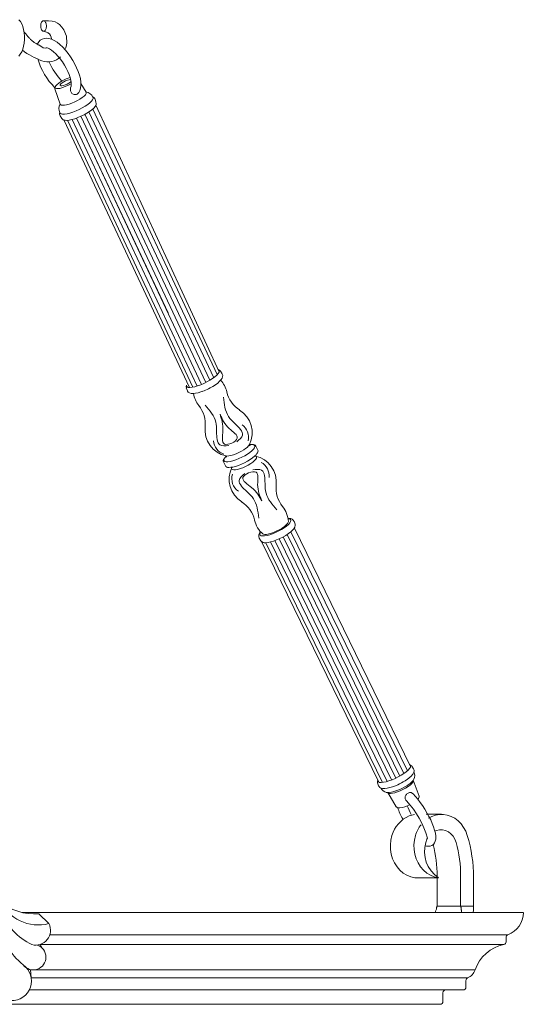
# Model space of a CAD drawing. Units: inches. Extents: x 0 to 994, y 0 to 419.
# Drawn here: x 508 to 519, y 308 to 330 of the extents above; entities that cross this region are included whole.
import ezdxf

# ---------------------------------------------------------------- set-up
doc = ezdxf.new("R2010")
doc.units = ezdxf.units.IN
doc.header["$MEASUREMENT"] = 0

# ---------------------------------------------------------------- blocks, each defined once
blk = doc.blocks.new('CL2-P1AI-24')
at = {"color": 7, "linetype": 'Continuous', "lineweight": 15}
for p, q in [((700.182, 329.949), (700.216, 329.909)), ((700.216, 329.909), (700.245, 329.858)), ((700.245, 329.858), (700.269, 329.799)), ((700.269, 329.799), (700.288, 329.733)), ((700.721, 329.927), (700.777, 329.927)), ((700.777, 329.927), (700.832, 329.927)), ((700.832, 329.927), (700.908, 329.919)), ((700.908, 329.919), (700.972, 329.899)), ((700.972, 329.899), (701.025, 329.872)), ((701.025, 329.872), (701.066, 329.843)), ((701.066, 329.843), (701.123, 329.787)), ((700.288, 329.733), (700.301, 329.662)), ((700.301, 329.662), (700.307, 329.588)), ((700.307, 329.588), (700.307, 329.572)), ((700.763, 329.681), (700.711, 329.698)), ((700.821, 329.661), (700.763, 329.681)), ((700.826, 329.66), (700.821, 329.662)), ((701.123, 329.787), (701.163, 329.729)), ((701.163, 329.729), (701.218, 329.59)), ((701.218, 329.59), (701.228, 329.438)), ((700.288, 329.37), (700.269, 329.305)), ((700.3, 329.441), (700.288, 329.37)), ((700.307, 329.514), (700.3, 329.441)), ((700.307, 329.572), (700.307, 329.514)), ((700.593, 329.424), (700.619, 329.466)), ((700.593, 329.422), (700.593, 329.424)), ((700.616, 329.402), (700.716, 329.338)), ((700.619, 329.466), (700.651, 329.5)), ((700.651, 329.5), (700.694, 329.527)), ((700.694, 329.527), (700.741, 329.542)), ((700.741, 329.542), (700.789, 329.546)), ((700.789, 329.546), (700.84, 329.541)), ((700.84, 329.541), (700.895, 329.524)), ((700.895, 329.524), (700.954, 329.496)), ((700.954, 329.496), (701.017, 329.456)), ((701.017, 329.456), (701.079, 329.407)), ((701.079, 329.407), (701.14, 329.349)), ((701.228, 329.438), (701.216, 329.362)), ((700.215, 329.195), (700.181, 329.153)), ((700.245, 329.246), (700.215, 329.195)), ((700.269, 329.305), (700.245, 329.246)), ((700.716, 329.338), (700.764, 329.327)), ((700.764, 329.327), (700.806, 329.338)), ((700.784, 329.336), (700.782, 329.336)), ((700.796, 329.335), (700.784, 329.336)), ((700.82, 329.328), (700.796, 329.335)), ((700.853, 329.312), (700.82, 329.328)), ((700.893, 329.287), (700.853, 329.312)), ((700.938, 329.251), (700.893, 329.287)), ((700.986, 329.206), (700.938, 329.251)), ((701.035, 329.153), (700.986, 329.206)), ((701.084, 329.094), (701.035, 329.153)), ((701.14, 329.349), (701.199, 329.285)), ((701.199, 329.285), (701.256, 329.215)), ((701.216, 329.362), (701.203, 329.323)), ((701.256, 329.215), (701.309, 329.141)), ((701.131, 329.029), (701.084, 329.094)), ((701.175, 328.96), (701.131, 329.029)), ((701.215, 328.89), (701.175, 328.96)), ((701.309, 329.141), (701.359, 329.063)), ((701.359, 329.063), (701.404, 328.983)), ((701.404, 328.983), (701.443, 328.902)), ((701.25, 328.82), (701.215, 328.89)), ((701.278, 328.753), (701.25, 328.82)), ((701.3, 328.689), (701.278, 328.753)), ((701.443, 328.902), (701.477, 328.821)), ((701.477, 328.821), (701.503, 328.742)), ((701.503, 328.742), (701.523, 328.665)), ((701.083, 328.515), (701.084, 328.53)), ((701.095, 328.507), (701.083, 328.515)), ((701.084, 328.53), (701.099, 328.549)), ((701.099, 328.549), (701.126, 328.571)), ((701.154, 328.513), (701.12, 328.506)), ((701.126, 328.571), (701.162, 328.594)), ((701.195, 328.526), (701.154, 328.513)), ((701.162, 328.594), (701.203, 328.614)), ((701.237, 328.545), (701.195, 328.526)), ((701.203, 328.614), (701.245, 328.631)), ((701.282, 328.531), (701.228, 328.505)), ((701.276, 328.567), (701.237, 328.545)), ((701.245, 328.631), (701.283, 328.641)), ((701.308, 328.589), (701.276, 328.567)), ((701.331, 328.56), (701.282, 328.531)), ((701.283, 328.641), (701.313, 328.644)), ((701.315, 328.632), (701.3, 328.689)), ((701.322, 328.603), (701.308, 328.589)), ((701.313, 328.644), (701.314, 328.644)), ((701.324, 328.582), (701.315, 328.632)), ((701.32, 328.492), (701.324, 328.511)), ((701.326, 328.541), (701.324, 328.582)), ((701.324, 328.511), (701.326, 328.541)), ((701.523, 328.665), (701.534, 328.591)), ((701.536, 328.519), (701.528, 328.458)), ((701.534, 328.591), (701.536, 328.519)), ((701.535, 328.562), (701.648, 328.369)), ((700.965, 328.445), (700.965, 328.444)), ((700.965, 328.444), (700.965, 328.443)), ((701.087, 328.106), (700.965, 328.443)), ((700.975, 328.473), (700.98, 328.493)), ((700.982, 328.458), (700.975, 328.473)), ((700.98, 328.493), (700.984, 328.501)), ((701.002, 328.45), (700.982, 328.458)), ((701.033, 328.448), (701.002, 328.45)), ((701.074, 328.453), (701.033, 328.448)), ((701.121, 328.465), (701.074, 328.453)), ((701.12, 328.506), (701.095, 328.507)), ((701.174, 328.483), (701.121, 328.465)), ((701.228, 328.505), (701.174, 328.483)), ((701.319, 328.49), (701.32, 328.492)), ((701.488, 328.363), (701.465, 328.337)), ((701.512, 328.406), (701.488, 328.363)), ((701.528, 328.458), (701.512, 328.406)), ((701.632, 328.313), (701.603, 328.283)), ((701.648, 328.34), (701.632, 328.313)), ((701.648, 328.369), (701.651, 328.361)), ((701.651, 328.361), (701.648, 328.34)), ((701.089, 328.101), (701.087, 328.106)), ((701.106, 328.089), (701.089, 328.101)), ((701.135, 328.083), (701.106, 328.089)), ((701.175, 328.084), (701.135, 328.083)), ((701.224, 328.093), (701.175, 328.084)), ((701.279, 328.108), (701.224, 328.093)), ((701.339, 328.129), (701.279, 328.108)), ((701.4, 328.156), (701.339, 328.129)), ((701.46, 328.185), (701.4, 328.156)), ((701.515, 328.218), (701.46, 328.185)), ((701.564, 328.251), (701.515, 328.218)), ((701.603, 328.283), (701.564, 328.251)), ((701.683, 328.102), (701.627, 328.065)), ((701.73, 328.139), (701.683, 328.102)), ((701.766, 328.174), (701.73, 328.139)), ((701.79, 328.206), (701.766, 328.174)), ((701.802, 328.234), (701.79, 328.206)), ((701.8, 328.257), (701.8, 328.256)), ((701.8, 328.256), (701.802, 328.234)), ((701.844, 328.215), (701.864, 328.15)), ((701.861, 328.089), (704.547, 322.275)), ((701.081, 327.91), (701.076, 327.918)), ((701.102, 327.897), (701.081, 327.91)), ((701.135, 327.891), (701.102, 327.897)), ((701.179, 327.892), (701.135, 327.891)), ((701.233, 327.9), (701.179, 327.892)), ((701.294, 327.915), (701.233, 327.9)), ((701.36, 327.936), (701.294, 327.915)), ((701.429, 327.962), (701.36, 327.936)), ((701.498, 327.993), (701.429, 327.962)), ((701.565, 328.028), (701.498, 327.993)), ((701.537, 327.845), (701.604, 327.878)), ((701.627, 328.065), (701.565, 328.028)), ((701.604, 327.878), (701.668, 327.914)), ((701.624, 327.889), (704.343, 322.09)), ((701.668, 327.914), (701.726, 327.951)), ((701.71, 327.94), (704.428, 322.147)), ((701.726, 327.951), (701.776, 327.988)), ((701.776, 327.988), (701.816, 328.023)), ((701.792, 328.002), (704.506, 322.214)), ((701.816, 328.023), (701.844, 328.056)), ((701.844, 328.056), (701.846, 328.059)), ((701.119, 327.797), (701.083, 327.855)), ((703.899, 321.934), (701.164, 327.764)), ((701.189, 327.756), (701.189, 327.756)), ((701.189, 327.756), (701.229, 327.755)), ((701.229, 327.755), (701.279, 327.76)), ((701.244, 327.756), (703.972, 321.941)), ((701.279, 327.76), (701.337, 327.772)), ((701.337, 327.772), (701.401, 327.791)), ((701.346, 327.775), (704.071, 321.966)), ((701.401, 327.791), (701.468, 327.816)), ((701.442, 327.806), (703.433, 323.56)), ((701.442, 327.806), (704.165, 322.001)), ((701.468, 327.816), (701.537, 327.845)), ((701.534, 327.844), (704.255, 322.042)), ((704.525, 322.325), (704.543, 322.313)), ((704.543, 322.313), (704.551, 322.293)), ((704.551, 322.293), (704.545, 322.268)), ((704.576, 322.289), (704.612, 322.232)), ((704.346, 322.092), (704.281, 322.055)), ((704.404, 322.129), (704.346, 322.092)), ((704.455, 322.167), (704.404, 322.129)), ((704.497, 322.204), (704.455, 322.167)), ((704.527, 322.238), (704.497, 322.204)), ((704.545, 322.268), (704.527, 322.238)), ((704.592, 322.107), (704.558, 322.069)), ((704.613, 322.14), (704.592, 322.107)), ((704.609, 322.235), (704.615, 322.227)), ((704.623, 322.168), (704.613, 322.14)), ((704.615, 322.227), (704.625, 322.197)), ((704.625, 322.197), (704.623, 322.168)), ((703.854, 321.863), (703.832, 321.927)), ((703.834, 321.985), (703.834, 321.987)), ((703.835, 321.962), (703.834, 321.985)), ((703.848, 321.946), (703.835, 321.962)), ((703.875, 321.936), (703.848, 321.946)), ((703.858, 321.854), (703.855, 321.864)), ((703.912, 321.933), (703.875, 321.936)), ((703.96, 321.938), (703.912, 321.933)), ((704.016, 321.95), (703.96, 321.938)), ((704.079, 321.968), (704.016, 321.95)), ((704.146, 321.993), (704.079, 321.968)), ((704.214, 322.022), (704.146, 321.993)), ((704.281, 322.055), (704.214, 322.022)), ((704.348, 321.924), (704.313, 321.906)), ((704.409, 321.958), (704.348, 321.924)), ((704.465, 321.994), (704.409, 321.958)), ((704.515, 322.031), (704.465, 321.994)), ((704.558, 322.069), (704.515, 322.031)), ((703.875, 321.83), (703.858, 321.854)), ((703.9, 321.814), (703.875, 321.83)), ((703.934, 321.804), (703.9, 321.814)), ((703.98, 321.802), (703.934, 321.804)), ((704.031, 321.807), (703.98, 321.802)), ((704.087, 321.819), (704.031, 321.807)), ((704.147, 321.837), (704.087, 321.819)), ((704.173, 321.846), (704.147, 321.837)), ((704.179, 321.848), (704.173, 321.846)), ((704.189, 321.852), (704.179, 321.848)), ((705.087, 320.578), (705.033, 320.545)), ((705.213, 320.696), (705.211, 320.693)), ((705.212, 320.694), (705.212, 320.695)), ((705.212, 320.695), (705.212, 320.686)), ((705.212, 320.686), (705.219, 320.672)), ((705.218, 320.687), (705.233, 320.689)), ((705.219, 320.672), (705.226, 320.665)), ((705.226, 320.665), (705.226, 320.665)), ((705.233, 320.689), (705.267, 320.689)), ((705.294, 320.59), (705.26, 320.556)), ((705.267, 320.689), (705.274, 320.689)), ((705.274, 320.689), (705.303, 320.681)), ((705.315, 320.621), (705.294, 320.59)), ((705.303, 320.681), (705.32, 320.667)), ((705.324, 320.647), (705.315, 320.621)), ((705.32, 320.667), (705.324, 320.647)), ((705.348, 320.656), (705.388, 320.571)), ((704.702, 320.437), (704.695, 320.443)), ((704.695, 320.443), (704.696, 320.443)), ((704.717, 320.44), (704.697, 320.442)), ((704.71, 320.423), (704.702, 320.437)), ((704.71, 320.413), (704.71, 320.423)), ((704.71, 320.413), (704.71, 320.413)), ((704.756, 320.442), (704.717, 320.44)), ((704.803, 320.451), (704.756, 320.442)), ((704.858, 320.467), (704.803, 320.451)), ((704.909, 320.357), (704.846, 320.336)), ((704.916, 320.489), (704.858, 320.467)), ((704.974, 320.383), (704.909, 320.357)), ((704.975, 320.515), (704.916, 320.489)), ((705.041, 320.413), (704.974, 320.383)), ((705.033, 320.545), (704.975, 320.515)), ((705.105, 320.447), (705.041, 320.413)), ((705.164, 320.483), (705.105, 320.447)), ((705.163, 320.326), (705.223, 320.363)), ((705.217, 320.52), (705.164, 320.483)), ((705.26, 320.556), (705.217, 320.52)), ((705.223, 320.363), (705.276, 320.399)), ((705.276, 320.399), (705.319, 320.435)), ((705.319, 320.435), (705.353, 320.469)), ((705.346, 320.37), (705.319, 320.34)), ((705.335, 320.44), (705.353, 320.433)), ((705.361, 320.396), (705.346, 320.37)), ((705.353, 320.469), (705.371, 320.494)), ((705.353, 320.433), (705.363, 320.417)), ((705.363, 320.417), (705.361, 320.396)), ((704.684, 320.226), (704.642, 320.313)), ((704.67, 320.322), (704.668, 320.323)), ((704.699, 320.315), (704.67, 320.322)), ((704.739, 320.315), (704.699, 320.315)), ((704.789, 320.322), (704.739, 320.315)), ((704.748, 320.19), (704.759, 320.191)), ((704.759, 320.191), (704.798, 320.194)), ((704.846, 320.336), (704.789, 320.322)), ((704.798, 320.194), (704.848, 320.201)), ((704.815, 320.173), (704.819, 320.187)), ((704.819, 320.155), (704.815, 320.173)), ((704.835, 320.143), (704.819, 320.155)), ((704.864, 320.138), (704.835, 320.143)), ((704.848, 320.201), (704.905, 320.215)), ((704.951, 320.149), (704.903, 320.14)), ((704.905, 320.215), (704.968, 320.236)), ((705.005, 320.165), (704.951, 320.149)), ((704.968, 320.236), (705.033, 320.262)), ((705.063, 320.186), (705.005, 320.165)), ((705.033, 320.262), (705.099, 320.292)), ((705.122, 320.213), (705.063, 320.186)), ((705.099, 320.292), (705.163, 320.326)), ((705.18, 320.243), (705.122, 320.213)), ((705.234, 320.275), (705.18, 320.243)), ((705.281, 320.308), (705.234, 320.275)), ((705.319, 320.34), (705.281, 320.308)), ((704.903, 320.14), (704.864, 320.138)), ((706.046, 319.08), (706.064, 319.081)), ((706.052, 319.074), (706.083, 319.069)), ((706.064, 319.081), (706.11, 319.076)), ((706.083, 319.069), (706.103, 319.056)), ((706.11, 319.076), (706.139, 319.064)), ((705.922, 318.871), (705.867, 318.838)), ((705.965, 318.878), (705.907, 318.841)), ((705.971, 318.905), (705.922, 318.871)), ((706.016, 318.914), (705.965, 318.878)), ((706.01, 318.938), (705.971, 318.905)), ((706.038, 318.969), (706.01, 318.938)), ((706.057, 318.95), (706.016, 318.914)), ((706.053, 318.996), (706.038, 318.969)), ((706.056, 319.014), (706.053, 318.996)), ((706.087, 318.983), (706.057, 318.95)), ((706.105, 319.013), (706.087, 318.983)), ((706.103, 319.056), (706.111, 319.037)), ((706.111, 319.037), (706.105, 319.013)), ((706.139, 319.064), (706.162, 319.046)), ((706.147, 318.823), (706.177, 318.857)), ((706.162, 319.046), (706.177, 319.02)), ((706.177, 319.02), (706.178, 319.02)), ((706.177, 318.857), (706.194, 318.887)), ((706.178, 319.02), (706.2, 318.956)), ((706.185, 318.87), (708.717, 313.671)), ((706.194, 318.887), (706.198, 318.895)), ((706.204, 318.924), (706.198, 318.895)), ((706.2, 318.956), (706.2, 318.954)), ((706.2, 318.954), (706.204, 318.924)), ((705.456, 318.594), (705.419, 318.65)), ((705.435, 318.736), (705.441, 318.76)), ((705.443, 318.717), (705.435, 318.736)), ((705.441, 318.76), (705.456, 318.786)), ((705.463, 318.704), (705.443, 318.717)), ((705.495, 318.699), (705.463, 318.704)), ((705.463, 318.704), (705.463, 318.704)), ((705.538, 318.701), (705.495, 318.699)), ((705.511, 318.734), (705.498, 318.742)), ((705.54, 318.729), (705.511, 318.734)), ((705.59, 318.71), (705.538, 318.701)), ((705.581, 318.731), (705.54, 318.729)), ((705.63, 318.741), (705.581, 318.731)), ((705.649, 318.726), (705.59, 318.71)), ((705.686, 318.757), (705.63, 318.741)), ((705.712, 318.748), (705.649, 318.726)), ((705.746, 318.78), (705.686, 318.757)), ((705.778, 318.775), (705.712, 318.748)), ((705.807, 318.807), (705.746, 318.78)), ((705.844, 318.807), (705.778, 318.775)), ((705.798, 318.611), (705.867, 318.641)), ((705.867, 318.838), (705.807, 318.807)), ((705.907, 318.841), (705.844, 318.807)), ((705.867, 318.641), (705.934, 318.675)), ((705.934, 318.675), (705.998, 318.711)), ((705.944, 318.68), (708.483, 313.467)), ((705.998, 318.711), (706.056, 318.749)), ((706.03, 318.732), (708.569, 313.519)), ((706.056, 318.749), (706.106, 318.786)), ((706.106, 318.786), (706.147, 318.823)), ((706.112, 318.791), (708.649, 313.582)), ((705.46, 318.588), (705.456, 318.594)), ((705.506, 318.558), (705.46, 318.588)), ((708.027, 313.333), (705.47, 318.581)), ((705.506, 318.558), (705.525, 318.552)), ((705.525, 318.552), (705.563, 318.55)), ((705.562, 318.55), (708.106, 313.328)), ((705.563, 318.55), (705.612, 318.556)), ((705.612, 318.556), (705.669, 318.568)), ((705.665, 318.567), (708.207, 313.349)), ((705.669, 318.568), (705.732, 318.587)), ((705.732, 318.587), (705.798, 318.611)), ((705.761, 318.598), (708.303, 313.381)), ((705.854, 318.635), (708.395, 313.42)), ((708.695, 313.717), (708.712, 313.705)), ((708.712, 313.705), (708.719, 313.685)), ((708.572, 313.521), (708.513, 313.483)), ((708.623, 313.559), (708.572, 313.521)), ((708.664, 313.595), (708.623, 313.559)), ((708.695, 313.629), (708.664, 313.595)), ((708.714, 313.66), (708.695, 313.629)), ((708.719, 313.685), (708.714, 313.66)), ((708.764, 313.504), (708.731, 313.466)), ((708.744, 313.681), (708.781, 313.625)), ((708.783, 313.536), (708.764, 313.504)), ((708.777, 313.628), (708.782, 313.623)), ((708.78, 313.626), (708.781, 313.625)), ((708.782, 313.623), (708.793, 313.593)), ((708.792, 313.564), (708.783, 313.536)), ((708.793, 313.593), (708.792, 313.564)), ((708.022, 313.255), (708, 313.319)), ((708.002, 313.377), (708.003, 313.382)), ((708.003, 313.355), (708.002, 313.377)), ((708.016, 313.338), (708.003, 313.355)), ((708.042, 313.328), (708.016, 313.338)), ((708.08, 313.326), (708.042, 313.328)), ((708.128, 313.33), (708.08, 313.326)), ((708.184, 313.342), (708.128, 313.33)), ((708.246, 313.36), (708.184, 313.342)), ((708.313, 313.384), (708.246, 313.36)), ((708.381, 313.414), (708.313, 313.384)), ((708.448, 313.447), (708.381, 313.414)), ((708.437, 313.277), (708.387, 313.256)), ((708.513, 313.483), (708.448, 313.447)), ((708.605, 313.367), (708.598, 313.364)), ((708.64, 313.391), (708.605, 313.367)), ((708.689, 313.428), (708.64, 313.391)), ((708.731, 313.466), (708.689, 313.428)), ((708.708, 313.271), (708.743, 313.303)), ((708.743, 313.303), (708.767, 313.333)), ((708.767, 313.333), (708.779, 313.358)), ((708.777, 313.379), (708.906, 313.031)), ((708.779, 313.358), (708.777, 313.379)), ((708.028, 313.242), (708.022, 313.255)), ((708.047, 313.22), (708.028, 313.242)), ((708.073, 313.204), (708.047, 313.22)), ((708.109, 313.196), (708.073, 313.204)), ((708.156, 313.194), (708.109, 313.196)), ((708.207, 313.201), (708.156, 313.194)), ((708.189, 313.109), (708.21, 313.105)), ((708.264, 313.214), (708.207, 313.201)), ((708.21, 313.105), (708.25, 313.105)), ((708.22, 313.104), (708.225, 313.098)), ((708.407, 312.797), (708.221, 313.104)), ((708.225, 313.098), (708.247, 313.088)), ((708.247, 313.088), (708.279, 313.085)), ((708.25, 313.105), (708.299, 313.113)), ((708.324, 313.232), (708.264, 313.214)), ((708.279, 313.085), (708.323, 313.09)), ((708.299, 313.113), (708.355, 313.127)), ((708.323, 313.09), (708.374, 313.102)), ((708.387, 313.256), (708.324, 313.232)), ((708.355, 313.127), (708.416, 313.148)), ((708.374, 313.102), (708.431, 313.12)), ((708.387, 313.137), (708.421, 313.15)), ((708.416, 313.148), (708.48, 313.174)), ((708.431, 313.12), (708.491, 313.144)), ((708.48, 313.174), (708.544, 313.204)), ((708.491, 313.144), (708.552, 313.172)), ((708.544, 313.204), (708.605, 313.238)), ((708.552, 313.172), (708.61, 313.204)), ((708.61, 313.204), (708.663, 313.237)), ((708.663, 313.237), (708.708, 313.271)), ((708.76, 313.089), (708.771, 313.078)), ((708.771, 313.078), (708.824, 313.023)), ((708.824, 313.023), (708.877, 312.961)), ((708.877, 312.961), (708.928, 312.893)), ((708.928, 312.893), (708.979, 312.821)), ((708.409, 312.795), (708.407, 312.797)), ((708.425, 312.781), (708.409, 312.795)), ((708.451, 312.774), (708.425, 312.781)), ((708.48, 312.773), (708.451, 312.774)), ((708.979, 312.821), (709.027, 312.745)), ((709.027, 312.745), (709.073, 312.667)), ((709.055, 312.632), (709.389, 312.632)), ((709.073, 312.667), (709.116, 312.588)), ((708.687, 312.596), (708.747, 312.616)), ((708.747, 312.616), (708.806, 312.627)), ((709.106, 312.55), (709.177, 312.587)), ((709.116, 312.588), (709.155, 312.509)), ((709.155, 312.509), (709.189, 312.431)), ((709.177, 312.587), (709.26, 312.616)), ((709.189, 312.431), (709.217, 312.357)), ((709.26, 312.616), (709.345, 312.63)), ((709.345, 312.63), (709.432, 312.63)), ((709.432, 312.63), (709.518, 312.616)), ((709.518, 312.616), (709.601, 312.587)), ((709.601, 312.587), (709.679, 312.545)), ((709.679, 312.545), (709.752, 312.49)), ((709.752, 312.49), (709.817, 312.424)), ((709.817, 312.424), (709.873, 312.347)), ((709.217, 312.357), (709.24, 312.285)), ((709.238, 312.264), (709.279, 312.282)), ((709.24, 312.285), (709.257, 312.218)), ((709.257, 312.218), (709.266, 312.154)), ((709.279, 312.282), (709.345, 312.297)), ((709.345, 312.297), (709.412, 312.297)), ((709.412, 312.297), (709.478, 312.282)), ((709.478, 312.282), (709.541, 312.252)), ((709.541, 312.252), (709.597, 312.21)), ((709.597, 312.21), (709.645, 312.155)), ((709.873, 312.347), (709.919, 312.262)), ((709.919, 312.262), (709.953, 312.171)), ((708.278, 311.968), (708.288, 312.071)), ((708.288, 312.071), (708.312, 312.171)), ((708.79, 311.968), (708.801, 312.071)), ((708.801, 312.071), (708.824, 312.171)), ((709.048, 312.019), (709.075, 312.091)), ((709.075, 312.091), (709.087, 312.112)), ((709.24, 312.009), (709.215, 311.978)), ((709.256, 312.046), (709.24, 312.009)), ((709.265, 312.09), (709.256, 312.046)), ((709.266, 312.154), (709.265, 312.09)), ((709.645, 312.155), (709.683, 312.091)), ((709.683, 312.091), (709.709, 312.019)), ((708.281, 311.864), (708.278, 311.968)), ((708.297, 311.762), (708.281, 311.864)), ((708.793, 311.864), (708.79, 311.968)), ((708.81, 311.762), (708.793, 311.864)), ((709.066, 311.94), (709.026, 311.954)), ((709.026, 311.954), (709.026, 311.954)), ((709.104, 311.935), (709.066, 311.94)), ((709.143, 311.939), (709.104, 311.935)), ((709.183, 311.954), (709.143, 311.939)), ((709.215, 311.978), (709.183, 311.954)), ((708.327, 311.664), (708.297, 311.762)), ((708.369, 311.572), (708.327, 311.664)), ((708.422, 311.488), (708.369, 311.572)), ((708.839, 311.664), (708.81, 311.762)), ((708.881, 311.572), (708.839, 311.664)), ((708.934, 311.488), (708.881, 311.572)), ((708.485, 311.415), (708.422, 311.488)), ((708.557, 311.353), (708.485, 311.415)), ((708.637, 311.304), (708.557, 311.353)), ((708.998, 311.415), (708.934, 311.488)), ((709.07, 311.353), (708.998, 311.415)), ((709.149, 311.304), (709.07, 311.353)), ((708.722, 311.27), (708.637, 311.304)), ((708.81, 311.25), (708.722, 311.27)), ((709.322, 311.25), (708.81, 311.25)), ((709.234, 311.27), (709.149, 311.304)), ((709.322, 311.25), (709.234, 311.27)), ((709.295, 311.283), (709.295, 311.268)), ((709.295, 311.25), (709.295, 310.632)), ((709.807, 311.283), (709.807, 310.632)), ((710.089, 311.257), (710.089, 310.632)), ((700.253, 310.492), (709.578, 310.492)), ((709.295, 310.632), (709.289, 310.632)), ((709.807, 310.632), (709.295, 310.632)), ((709.578, 310.492), (711.173, 310.492)), ((709.813, 310.632), (709.807, 310.632)), ((709.948, 310.632), (709.813, 310.632)), ((710.089, 310.632), (709.948, 310.632)), ((710.079, 310.492), (710.085, 310.545)), ((710.085, 310.545), (710.089, 310.632)), ((700.839, 310.251), (700.617, 310.466)), ((700.857, 310.005), (709.287, 310.005)), ((709.287, 310.005), (710.837, 310.005)), ((710.798, 309.855), (710.798, 309.949)), ((710.75, 309.796), (700.647, 309.796)), ((700.435, 309.242), (708.669, 309.242)), ((708.669, 309.242), (710.123, 309.242)), ((700.453, 309.067), (708.528, 309.067)), ((708.528, 309.067), (709.96, 309.067)), ((709.923, 308.864), (709.923, 309.011)), ((708.444, 308.804), (700.411, 308.804)), ((709.863, 308.804), (708.444, 308.804)), ((709.423, 308.552), (709.423, 308.744)), ((708.011, 308.492), (699.771, 308.492)), ((709.363, 308.492), (708.011, 308.492))]:
    blk.add_line(p, q, dxfattribs=at)
at = {"color": 7, "lineweight": 15}
for p, q in [((700.695, 309.715), (700.646, 309.797)), ((700.451, 309.077), (700.435, 309.245))]:
    blk.add_line(p, q, dxfattribs=at)
at = {"color": 7, "linetype": 'Continuous', "lineweight": 15}
for centre, radius, start, end in [((700.728, 329.518), 0.17, 3.9078, 59.0813), ((701.44, 330.976), 2.065, 235.1411, 248.4921), ((702.021, 329.52), 1.488, 196.556, 225.0707), ((700.826, 329.394), 0.367, 247.0898, 315.9599), ((702.062, 329.546), 1.326, 203.3318, 224.9348), ((701.458, 328.053), 0.652, 103.7856, 136.6269), ((701.617, 328.18), 0.197, 22.9233, 82.0203), ((701.267, 328.007), 0.211, 150.0568, 204.8051), ((701.769, 328.191), 0.0787, 17.4946, 70.496), ((701.773, 328.12), 0.0957, 317.329, 17.7286), ((701.133, 327.897), 0.0655, 155.3266, 219.5718), ((701.194, 327.846), 0.0902, 212.9085, 266.3495), ((704.512, 322.255), 0.0709, 28.9738, 79.3665), ((704.192, 321.727), 0.532, 11.9365, 43.3564), ((703.902, 321.955), 0.0747, 154.8528, 201.8156), ((703.817, 322.87), 1.084, 290.0806, 297.2519), ((704.548, 321.898), 0.57, 189.6951, 218.9154), ((705.33, 321.979), 0.632, 192.9682, 237.8388), ((703.598, 321.137), 0.646, 354.4571, 38.5145), ((704.68, 320.945), 0.587, 334.2148, 57.9241), ((704.826, 321.015), 0.587, 174.213, 257.4804), ((704.916, 320.888), 0.354, 298.8767, 326.6006), ((705.286, 320.619), 0.0721, 31.4044, 103.4737), ((705.334, 320.543), 0.0607, 307.3459, 27.7857), ((704.688, 320.337), 0.0522, 130.506, 209.1199), ((704.685, 320.356), 0.0367, 145.9246, 243.3641), ((704.836, 320.284), 0.204, 131.0874, 153.1942), ((705.205, 319.867), 0.587, 354.0128, 77.3504), ((704.749, 320.266), 0.0761, 211.2837, 269.3396), ((705.35, 319.938), 0.586, 154.2738, 237.8264), ((706.432, 319.745), 0.645, 174.6027, 218.5407), ((704.7, 318.903), 0.634, 13.0759, 57.9376), ((705.48, 318.979), 0.577, 3.4683, 39.1174), ((705.852, 319.156), 0.544, 191.681, 229.6799), ((705.523, 318.701), 0.114, 128.1598, 206.389), ((708.681, 313.647), 0.0711, 29.1885, 78.0841), ((708.625, 313.475), 0.183, 334.9853, 26.0061), ((708.077, 313.346), 0.0817, 154.5607, 199.4447), ((707.966, 314.352), 1.173, 293.6295, 302.5987), ((708.412, 313.65), 0.455, 295.227, 326.3456), ((708.232, 313.281), 0.177, 205.5652, 256.6813), ((707.152, 311.555), 2.014, 16.0833, 42.8071), ((708.819, 313.029), 0.0862, 309.8358, 1.2795), ((710.079, 313.367), 1.746, 199.7102, 208.61), ((708.398, 313.41), 0.642, 277.3696, 298.159), ((710.108, 313.379), 1.568, 200.8986, 208.7102), ((708.943, 311.992), 0.656, 112.9905, 164.2083), ((709.512, 311.964), 0.718, 142.1651, 163.2401), ((709.71, 311.822), 0.69, 163.3647, 235.8362), ((707.017, 311.285), 2.791, 359.9649, 15.2587), ((706.961, 311.259), 3.128, 359.9523, 16.9376), ((706.502, 311.285), 2.793, 359.9686, 14.2535), ((700.513, 311.574), 1.113, 227.7163, 275.3829), ((700.609, 311.162), 0.94, 205.9789, 284.1079), ((701.113, 311.103), 1.46, 203.6316, 243.8178), ((710.653, 310.492), 0.521, 290.7552, 0), ((701.634, 310.91), 2.068, 198.6001, 228.9509), ((700.55, 310.105), 0.323, 255.3361, 26.7001), ((710.738, 309.855), 0.06, 281.42, 0), ((710.858, 309.949), 0.06, 110.7552, 180), ((700.496, 309.52), 0.278, 217.5713, 71.8606), ((710.916, 308.977), 0.835, 101.42, 161.541), ((700.03, 309), 0.429, 194.1646, 54.9012), ((709.85, 309.333), 0.288, 292.532, 341.541), ((709.983, 309.011), 0.06, 112.532, 180), ((709.483, 308.744), 0.06, 90, 180), ((709.863, 308.864), 0.06, 270, 0), ((709.363, 308.552), 0.06, 270, 0)]:
    blk.add_arc(centre, radius, start, end, dxfattribs=at)
at = {"color": 7, "lineweight": 15}
for centre, radius, start, end in [((701.148, 328.415), 0.185, 153.6206, 170.8364), ((704.836, 320.846), 0.348, 347.8908, 52.0623), ((704.767, 320.807), 0.348, 186.2755, 250.447), ((705.289, 320.001), 0.348, 355.6044, 59.7759), ((705.153, 319.945), 0.33, 162.2878, 235.6981)]:
    blk.add_arc(centre, radius, start, end, dxfattribs=at)
at = {"color": 7, "linetype": 'Continuous', "lineweight": 15}
for points, knots in [([(700.718, 329.696), (700.724, 329.696), (700.737, 329.696), (700.757, 329.713), (700.773, 329.74), (700.783, 329.774), (700.786, 329.81), (700.783, 329.847), (700.774, 329.878), (700.76, 329.905), (700.741, 329.924), (700.719, 329.929), (700.698, 329.92), (700.679, 329.896), (700.665, 329.863), (700.659, 329.824), (700.66, 329.786), (700.667, 329.753), (700.68, 329.725), (700.697, 329.703), (700.711, 329.698), (700.718, 329.696)], [0, 0, 0, 0, 0.048087, 0.106313, 0.164173, 0.212694, 0.26125, 0.30886, 0.356217, 0.404151, 0.461361, 0.519548, 0.578155, 0.635744, 0.694251, 0.748361, 0.795288, 0.841946, 0.889429, 0.945726, 1, 1, 1, 1]), ([(700.624, 329.393), (700.61, 329.4), (700.583, 329.415), (700.532, 329.445), (700.484, 329.478), (700.439, 329.518), (700.397, 329.564), (700.352, 329.618), (700.318, 329.662), (700.3, 329.677), (700.297, 329.679)], [0, 0, 0, 0, 0.155276, 0.310124, 0.465035, 0.585655, 0.710184, 0.844574, 0.979731, 1, 1, 1, 1]), ([(701.465, 328.337), (701.455, 328.332), (701.437, 328.32), (701.403, 328.316), (701.369, 328.323), (701.34, 328.341), (701.319, 328.369), (701.306, 328.403), (701.305, 328.443), (701.31, 328.474), (701.319, 328.488), (701.319, 328.489)], [0, 0, 0, 0, 0.117745, 0.235503, 0.353078, 0.468747, 0.581941, 0.699472, 0.833534, 0.989354, 1, 1, 1, 1]), ([(708.63, 312.924), (708.621, 312.934), (708.605, 312.952), (708.596, 312.986), (708.599, 313.019), (708.611, 313.046), (708.622, 313.059), (708.626, 313.064)], [0, 0, 0, 0, 0.252295, 0.468488, 0.685134, 0.892288, 1, 1, 1, 1]), ([(708.626, 313.064), (708.634, 313.072), (708.651, 313.089), (708.682, 313.104), (708.712, 313.11), (708.74, 313.105), (708.753, 313.094), (708.76, 313.088)], [0, 0, 0, 0, 0.206649, 0.413294, 0.619961, 0.826311, 1, 1, 1, 1]), ([(709.282, 310.578), (709.28, 310.567), (709.274, 310.536), (709.259, 310.51), (709.25, 310.492)], [0, 0, 0, 0, 0.327071, 1, 1, 1, 1])]:
    blk.add_open_spline(points, degree=3, knots=knots, dxfattribs=at)
for points in [[(700.624, 329.393), (700.615, 329.4)], [(709.289, 310.632), (709.282, 310.578)], [(709.813, 310.632), (709.819, 310.578)], [(709.819, 310.578), (709.83, 310.492)]]:
    blk.add_open_spline(points, degree=1, dxfattribs=at)
at = {"color": 7, "lineweight": 15}
for points in [[(704.929, 320.747), (705.054, 320.894), (704.893, 321.143), (704.751, 321.3), (704.639, 321.724)], [(704.756, 320.672), (704.564, 320.682), (704.492, 320.969), (704.475, 321.18), (704.243, 321.552)], [(704.566, 321.349), (704.628, 320.988), (704.662, 320.702), (704.942, 320.831), (704.768, 321.038), (704.566, 321.349)], [(705.28, 320.136), (705.472, 320.13), (705.547, 319.843), (705.568, 319.632), (705.806, 319.264)], [(705.107, 320.058), (704.985, 319.91), (705.149, 319.664), (705.294, 319.509), (705.412, 319.087)], [(705.479, 319.463), (705.254, 319.752), (705.066, 319.969), (705.35, 320.089), (705.386, 319.821), (705.479, 319.463)]]:
    blk.add_spline(points, degree=3, dxfattribs=at)

msp = doc.modelspace()

# ---------------------------------------------------------------- block references
msp.add_blockref('CL2-P1AI-24', (-191.809, 0))

doc.saveas('drawing.dxf')
